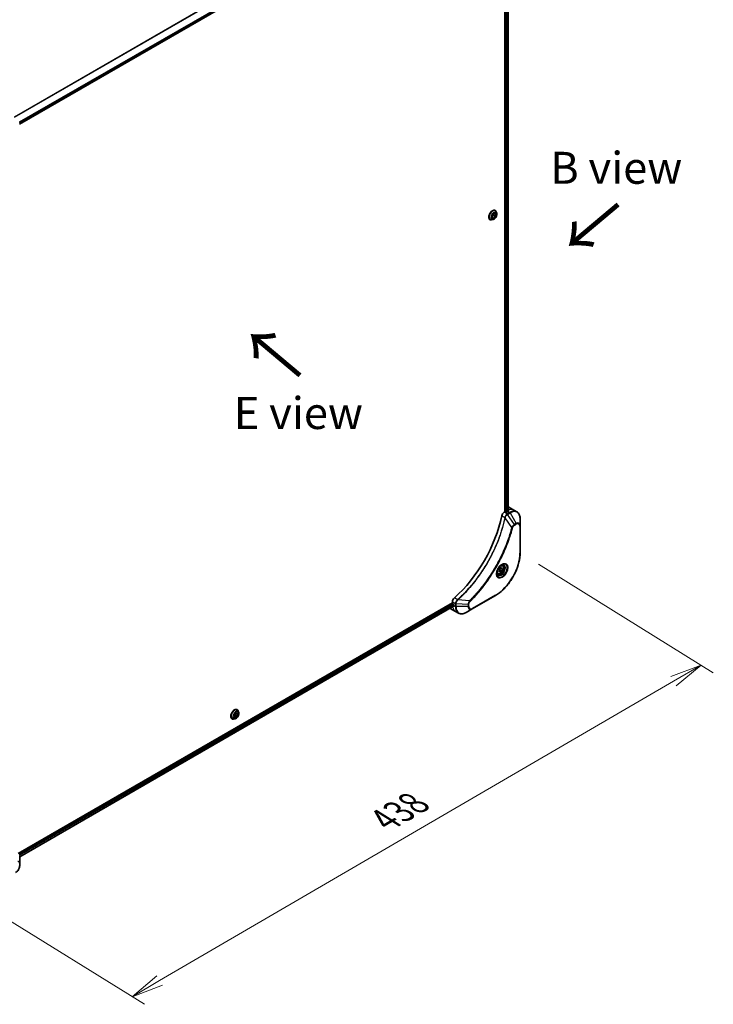
# Model space of a CAD drawing. Units: millimetres. Extents: x 94 to 13057, y 52 to 2581.
# Drawn here: x 442 to 795, y 928 to 1429 of the extents above; entities that cross this region are included whole.
import ezdxf

# ---------------------------------------------------------------- set-up
doc = ezdxf.new("R2010")
doc.units = ezdxf.units.MM
doc.header["$LTSCALE"] = 6.5
doc.layers.get('Defpoints').update_dxf_attribs({"lineweight": 25})
for name, color, linetype, lineweight in [('Dimension (ISO)', 7, 'Continuous', 18), ('Symbol (ISO)', 7, 'Continuous', 18), ('Visible (ISO)', 7, 'Continuous', 35), ('Visible Narrow (ISO)', 7, 'Continuous', 25)]:
    doc.layers.add(name, color=color, linetype=linetype, lineweight=lineweight)
doc.styles.add('Note Text (TK)', font='MS PGothic.ttf')
doc.dimstyles.new('Default - Method 1b (TK)', dxfattribs={"dimscale": 6.5, "dimtxt": 2.5, "dimasz": 2.5, "dimexe": 1, "dimexo": 1.5, "dimgap": 1, "dimtad": 1, "dimtoh": 1, "dimdsep": 46, "dimtxsty": 'Note Text (TK)', "dimblk": 'OPEN', "dimcen": 0.09, "dimdle": 5, "dimclrd": 100, "dimclre": 100, "dimclrt": 7, "dimadec": 1, "dimazin": 1, "dimtfac": 1, "dimtmove": 0, "dimatfit": 3, "dimldrblk": 'OPEN', "dimfxl": 1, "dimtolj": 1, "dimlwd": -1, "dimlwe": -1, "dimarcsym": 0})

# ---------------------------------------------------------------- blocks, each defined once
blk = doc.blocks.new('_Open')
at = {"color": 0, "linetype": 'ByBlock', "lineweight": -2}
for p, q in [((-1, 0.167), (0, 0)), ((-1, -0.167), (0, 0)), ((0, 0), (-1, 0))]:
    blk.add_line(p, q, dxfattribs=at)
blk = doc.blocks.new('*D22')
at = {"layer": 'Defpoints', "color": 0}
for p in [(696.46, 1158.13), (406.82, 989.41), (498.91, 932.22)]:
    blk.add_point(p, dxfattribs=at)
at = {"layer": 'Dimension (ISO)', "color": 100}
for p, q in [((705.84, 1152.3), (794.8, 1097.05)), ((774.5, 1092.75), (512.95, 940.4)), ((416.2, 983.59), (505.16, 928.34))]:
    blk.add_line(p, q, dxfattribs=at)
at = {"layer": 'Dimension (ISO)', "color": 100, "xscale": 16.25, "yscale": 16.25, "zscale": 16.25}
for p, rotation in [((788.55, 1100.93), 30.22116612585449), ((498.91, 932.22), 210.2211661258546)]:
    blk.add_blockref('_Open', p, dxfattribs=dict(at, rotation=rotation))
at = {"layer": 'Dimension (ISO)', "color": 7, "insert": (627.09, 1021.96), "char_height": 16.25, "attachment_point": 4, "rotation": 30.2212, "style": 'Note Text (TK)'}
blk.add_mtext('\\A1;{\\Q-27.935;\\W0.846;\\H0.803x;438}', dxfattribs=at)

msp = doc.modelspace()

# ---------------------------------------------------------------- linework, layer by layer
at = {"layer": 'Visible (ISO)'}
for p, q in [((662.5885, 1503.6541), (441.6729, 1376.1085)), ((688.7132, 1487.2346), (688.7132, 1178.9414)), ((690.4096, 1487.361), (690.4096, 1179.1589)), ((682.2238, 1328.6404), (682.4437, 1329.8319)), ((682.9121, 1328.2857), (682.2238, 1328.6404)), ((682.9121, 1328.2857), (682.2309, 1328.679)), ((682.9669, 1329.6152), (682.2883, 1328.9902)), ((682.4437, 1329.8319), (683.352, 1330.6686)), ((683.8204, 1329.1224), (682.9121, 1328.2857)), ((683.1222, 1330.4569), (682.9669, 1329.6152)), ((683.8204, 1329.1224), (682.9669, 1329.6152)), ((683.352, 1330.6686), (684.0404, 1330.3138)), ((683.7562, 1332.2262), (683.783, 1332.2108)), ((684.0404, 1330.3138), (683.8204, 1329.1224)), ((684.5172, 1330.8763), (684.3025, 1331.5321)), ((681.0634, 1327.562), (681.0901, 1327.5466)), ((682.6129, 1327.5779), (681.9376, 1327.436)), ((688.7132, 1178.9414), (688.3544, 1178.7343)), ((689.3698, 1178.7898), (689.1071, 1178.9414)), ((690.2233, 1179.0551), (689.7637, 1178.7898)), ((690.6546, 1181.3185), (693.281, 1179.8021)), ((693.281, 1179.8021), (694.7865, 1178.9329)), ((696.461, 1171.7739), (696.461, 1175.3428)), ((696.461, 1158.1268), (696.461, 1171.7739)), ((685.007, 1147.2748), (684.5084, 1147.5627)), ((685.533, 1148.8254), (686.0069, 1150.0467)), ((686.0069, 1148.1513), (685.533, 1148.8254)), ((686.0069, 1150.0467), (686.9546, 1150.5939)), ((686.9546, 1148.6984), (686.0069, 1148.1513)), ((686.101, 1149.1912), (686.9546, 1148.6984)), ((687.4284, 1149.9197), (686.6077, 1150.3936)), ((686.9546, 1150.5939), (687.4284, 1149.9197)), ((687.4284, 1149.9197), (686.9546, 1148.6984)), ((687.5605, 1151.6977), (687.062, 1151.9856)), ((661.9896, 1132.6548), (440.9618, 1005.0443)), ((661.9896, 1133.069), (661.9896, 1132.6548)), ((662.1866, 1132.3136), (662.4492, 1132.162)), ((672.0707, 1129.5287), (683.8895, 1136.3522)), ((662.6019, 1130.8977), (441.7006, 1003.3603)), ((660.9017, 1129.7849), (663.5281, 1128.2685)), ((662.6462, 1131.8208), (662.6462, 1131.2901)), ((663.5281, 1128.2685), (665.0336, 1127.3993)), ((668.98, 1127.7443), (672.0707, 1129.5287)), ((552.4364, 1078.2374), (552.4631, 1078.222)), ((553.1974, 1076.8875), (552.9827, 1077.5434)), ((549.7435, 1073.5733), (549.7703, 1073.5578)), ((551.2931, 1073.5892), (550.6178, 1073.4472)), ((550.8645, 1074.9412), (551.3384, 1076.1625)), ((551.3384, 1074.2671), (550.8645, 1074.9412)), ((551.4325, 1075.307), (550.8835, 1074.99)), ((551.3384, 1076.1625), (552.2861, 1076.7097)), ((552.2861, 1074.8142), (551.3384, 1074.2671)), ((551.8874, 1076.4795), (551.4325, 1075.307)), ((552.2861, 1074.8142), (551.4325, 1075.307)), ((552.76, 1076.0355), (551.9392, 1076.5094)), ((552.2861, 1076.7097), (552.76, 1076.0355)), ((552.76, 1076.0355), (552.2861, 1074.8142)), ((441.7006, 999.9237), (441.7006, 1003.867)), ((441.7006, 998.91), (441.7006, 999.9237))]:
    msp.add_line(p, q, dxfattribs=at)
for centre, major_axis, ratio, start_param, end_param in [((688.3544, 1177.2179), (-0.9286, -1.6083), 0.57735027, 3.92699082, 5.23553198), ((688.9101, 1178.8277), (0.2786, 0), 0.57735027, 0.78539816, 2.35619449), ((689.5667, 1178.9035), (0.2786, 0), 0.57735027, 3.92699082, 5.49778714), ((690.2233, 1172.9897), (-3.7143, -6.4333), 0.57735027, 3.88203974, 3.92699082), ((686.9403, 1174.8852), (3.7143, 6.4333), 0.57735027, 0, 0.06395502), ((690.6173, 1172.7623), (-0.7821, 9.0167), 0.07779162, 5.61090462, 5.64242195), ((690.6173, 1172.7623), (-0.7821, 9.0167), 0.07779162, 5.51726778, 5.61090462), ((654.1104, 1168.0616), (-24.1429, -41.8167), 0.57735027, 1.04765332, 2.09393933), ((663.3028, 1133.8272), (-0.9286, -1.6083), 0.57735027, 4.18924598, 5.49778714), ((662.1866, 1132.5411), (-0.1393, 0.2412), 0.57735027, 0.78539816, 2.35619449), ((664.616, 1136.2182), (-3.7143, -6.4333), 0.57735027, 6.25303472, 6.28318531), ((662.4492, 1131.9345), (-0.1393, 0.2412), 0.57735027, 3.92699082, 5.49778714), ((667.899, 1134.3228), (-3.7143, -6.4333), 0.57735027, 5.49778714, 5.54273822)]:
    msp.add_ellipse(centre, major_axis=major_axis, ratio=ratio, start_param=start_param, end_param=end_param, dxfattribs=at)
for points, knots in [([(683.7562, 1332.2262), (683.6124, 1332.3092), (683.4471, 1332.3541), (683.0875, 1332.3657), (682.8922, 1332.3295), (682.4885, 1332.178), (682.2796, 1332.0597), (681.8736, 1331.7538), (681.6765, 1331.566), (681.3143, 1331.1408), (681.1492, 1330.9036), (680.8668, 1330.4038), (680.7496, 1330.1411), (680.5745, 1329.6157), (680.5167, 1329.353), (680.4675, 1328.8529), (680.4762, 1328.6155), (680.5619, 1328.1911), (680.6386, 1328.0036), (680.8342, 1327.731), (680.9408, 1327.6328), (681.0634, 1327.562)], [1.54320251, 1.54320251, 1.54320251, 1.54320251, 1.84291308, 1.84291308, 2.15532407, 2.15532407, 2.47981711, 2.47981711, 2.80554505, 2.80554505, 3.13029552, 3.13029552, 3.45465037, 3.45465037, 3.77948447, 3.77948447, 4.10528187, 4.10528187, 4.42919692, 4.42919692, 4.68479516, 4.68479516, 4.68479516, 4.68479516]), ([(682.6129, 1327.5779), (682.78, 1327.6131), (682.9489, 1327.6826), (683.2859, 1327.8823), (683.4538, 1328.0151), (683.7671, 1328.3271), (683.9126, 1328.5061), (684.1678, 1328.8921), (684.2776, 1329.0988), (684.4517, 1329.5208), (684.516, 1329.7361), (684.5914, 1330.1565), (684.6023, 1330.3615), (684.5724, 1330.6658), (684.5505, 1330.7748), (684.5172, 1330.8763)], [5.16236177, 5.16236177, 5.16236177, 5.16236177, 5.4833747, 5.4833747, 5.8178033, 5.8178033, 6.15088075, 6.15088075, 6.48219419, 6.48219419, 6.8139301, 6.8139301, 7.14790806, 7.14790806, 7.3488212, 7.3488212, 7.3488212, 7.3488212]), ([(684.3025, 1331.5321), (684.2832, 1331.5912), (684.2607, 1331.6481), (684.2096, 1331.7569), (684.1809, 1331.8088), (684.1173, 1331.9069), (684.0824, 1331.9531), (684.0065, 1332.0389), (683.9656, 1332.0786), (683.8782, 1332.1504), (683.8317, 1332.1826), (683.783, 1332.2108)], [1.065635894, 1.065635894, 1.065635894, 1.065635894, 1.161149217, 1.161149217, 1.256662539, 1.256662539, 1.352175862, 1.352175862, 1.447689184, 1.447689184, 1.543202507, 1.543202507, 1.543202507, 1.543202507]), ([(681.0901, 1327.5466), (681.1389, 1327.5184), (681.19, 1327.4943), (681.2959, 1327.4546), (681.3507, 1327.4389), (681.4629, 1327.4161), (681.5204, 1327.409), (681.6372, 1327.4029), (681.6965, 1327.404), (681.8163, 1327.4142), (681.8768, 1327.4232), (681.9376, 1327.436)], [4.68479516, 4.68479516, 4.68479516, 4.68479516, 4.780308483, 4.780308483, 4.875821805, 4.875821805, 4.971335127, 4.971335127, 5.06684845, 5.06684845, 5.162361772, 5.162361772, 5.162361772, 5.162361772]), ([(690.4594, 1179.1853), (690.4841, 1179.1983), (690.5056, 1179.2148), (690.534, 1179.2511), (690.541, 1179.2709), (690.541, 1179.2941), (690.5406, 1179.2986), (690.5398, 1179.3032)], [0.1356732242, 0.1356732242, 0.1356732242, 0.1356732242, 0.1469944231, 0.1469944231, 0.158315622, 0.158315622, 0.1609890322, 0.1609890322, 0.1609890322, 0.1609890322]), ([(696.461, 1175.3428), (696.461, 1175.6615), (696.4393, 1175.9703), (696.3513, 1176.5611), (696.285, 1176.8432), (696.1067, 1177.3741), (695.9946, 1177.6228), (695.7244, 1178.0791), (695.5663, 1178.2865), (695.2067, 1178.6504), (695.0053, 1178.8066), (694.7865, 1178.9329)], [3.141592654, 3.141592654, 3.141592654, 3.141592654, 3.298672286, 3.298672286, 3.455751919, 3.455751919, 3.612831552, 3.612831552, 3.769911184, 3.769911184, 3.926990817, 3.926990817, 3.926990817, 3.926990817]), ([(696.461, 1158.1268), (696.461, 1156.5926), (696.251, 1154.9471), (695.4371, 1151.5847), (694.8332, 1149.8682), (693.2902, 1146.5251), (692.3514, 1144.8991), (690.2277, 1141.8913), (689.0432, 1140.51), (686.5382, 1138.1239), (685.2181, 1137.1193), (683.8895, 1136.3522)], [3.14159265, 3.14159265, 3.14159265, 3.14159265, 3.45575192, 3.45575192, 3.76991118, 3.76991118, 4.08407045, 4.08407045, 4.39822972, 4.39822972, 4.71238898, 4.71238898, 4.71238898, 4.71238898]), ([(687.1725, 1152.0844), (686.9157, 1151.9361), (686.6513, 1151.7385), (686.1368, 1151.2585), (685.887, 1150.9753), (685.431, 1150.3509), (685.2253, 1150.0092), (684.8821, 1149.3051), (684.7447, 1148.9427), (684.5523, 1148.2397), (684.4968, 1147.899), (684.4794, 1147.5295), (684.4781, 1147.473), (684.4781, 1147.4176)], [4.71238898, 4.71238898, 4.71238898, 4.71238898, 5.01119213, 5.01119213, 5.31351931, 5.31351931, 5.61874121, 5.61874121, 5.92425149, 5.92425149, 6.22732827, 6.22732827, 6.28318531, 6.28318531, 6.28318531, 6.28318531]), ([(684.9671, 1146.7617), (684.9124, 1146.7933), (684.8619, 1146.8322), (684.7667, 1146.9285), (684.7222, 1146.986), (684.6412, 1147.1228), (684.6048, 1147.2022), (684.5441, 1147.3828), (684.5198, 1147.484), (684.4979, 1147.6311), (684.4934, 1147.6684), (684.4897, 1147.7066)], [5.497787144, 5.497787144, 5.497787144, 5.497787144, 5.654866776, 5.654866776, 5.811946409, 5.811946409, 5.969026042, 5.969026042, 6.126105675, 6.126105675, 6.177556812, 6.177556812, 6.177556812, 6.177556812]), ([(687.5605, 1151.6977), (687.6983, 1151.6182), (687.8168, 1151.5065), (688.0094, 1151.2288), (688.0795, 1151.0597), (688.1693, 1150.6687), (688.1815, 1150.4421), (688.1425, 1149.9623), (688.089, 1149.7083), (687.9237, 1149.204), (687.8123, 1148.9539), (687.5434, 1148.4803), (687.3862, 1148.2569), (687.0394, 1147.8566), (686.8497, 1147.6799), (686.4519, 1147.3914), (686.2437, 1147.28), (685.8291, 1147.1433), (685.6219, 1147.1159), (685.2759, 1147.1561), (685.1337, 1147.2016), (685.007, 1147.2748)], [0.78539816, 0.78539816, 0.78539816, 0.78539816, 1.05119253, 1.05119253, 1.34081704, 1.34081704, 1.66891195, 1.66891195, 2.00762282, 2.00762282, 2.34375601, 2.34375601, 2.67831542, 2.67831542, 3.01423086, 3.01423086, 3.35288311, 3.35288311, 3.68248276, 3.68248276, 3.92699082, 3.92699082, 3.92699082, 3.92699082]), ([(686.9279, 1151.9298), (686.9629, 1151.9457), (686.9975, 1151.9604), (687.1358, 1152.015), (687.2355, 1152.0446), (687.4223, 1152.0823), (687.5093, 1152.0905), (687.6683, 1152.0888), (687.7404, 1152.0789), (687.8713, 1152.0447), (687.9303, 1152.0204), (687.985, 1151.9888)], [1.676424822, 1.676424822, 1.676424822, 1.676424822, 1.727875959, 1.727875959, 1.884955592, 1.884955592, 2.042035225, 2.042035225, 2.199114858, 2.199114858, 2.35619449, 2.35619449, 2.35619449, 2.35619449]), ([(662.6019, 1130.8977), (662.6181, 1130.9071), (662.6318, 1130.9231), (662.649, 1130.9658), (662.6526, 1130.9926), (662.6515, 1131.0206)], [0.1130744311, 0.1130744311, 0.1130744311, 0.1130744311, 0.1243846834, 0.1243846834, 0.1357058823, 0.1357058823, 0.1357058823, 0.1357058823]), ([(665.0336, 1127.3993), (665.2524, 1127.273), (665.4884, 1127.1767), (665.9833, 1127.0473), (666.242, 1127.014), (666.7722, 1127.0082), (667.0437, 1127.0355), (667.5926, 1127.1465), (667.8701, 1127.2301), (668.4257, 1127.4493), (668.7039, 1127.5849), (668.98, 1127.7443)], [0.785398163, 0.785398163, 0.785398163, 0.785398163, 0.942477796, 0.942477796, 1.099557429, 1.099557429, 1.256637061, 1.256637061, 1.413716694, 1.413716694, 1.570796327, 1.570796327, 1.570796327, 1.570796327]), ([(552.4364, 1078.2374), (552.2926, 1078.3205), (552.1273, 1078.3654), (551.7676, 1078.377), (551.5724, 1078.3407), (551.1686, 1078.1892), (550.9598, 1078.0709), (550.5537, 1077.7651), (550.3567, 1077.5772), (549.9945, 1077.152), (549.8294, 1076.9149), (549.547, 1076.415), (549.4298, 1076.1524), (549.2546, 1075.627), (549.1969, 1075.3643), (549.1476, 1074.8641), (549.1563, 1074.6268), (549.242, 1074.2024), (549.3188, 1074.0149), (549.5143, 1073.7422), (549.6209, 1073.6441), (549.7435, 1073.5733)], [0.78539816, 0.78539816, 0.78539816, 0.78539816, 1.08510874, 1.08510874, 1.39751972, 1.39751972, 1.72201276, 1.72201276, 2.0477407, 2.0477407, 2.37249118, 2.37249118, 2.69684603, 2.69684603, 3.02168013, 3.02168013, 3.34747752, 3.34747752, 3.67139258, 3.67139258, 3.92699082, 3.92699082, 3.92699082, 3.92699082]), ([(552.9827, 1077.5434), (552.9633, 1077.6025), (552.9409, 1077.6594), (552.8898, 1077.7682), (552.8611, 1077.8201), (552.7975, 1077.9182), (552.7626, 1077.9644), (552.6867, 1078.0502), (552.6457, 1078.0898), (552.5584, 1078.1616), (552.5119, 1078.1938), (552.4631, 1078.222)], [0.307831551, 0.307831551, 0.307831551, 0.307831551, 0.403344874, 0.403344874, 0.498858196, 0.498858196, 0.594371519, 0.594371519, 0.689884841, 0.689884841, 0.785398163, 0.785398163, 0.785398163, 0.785398163]), ([(549.7703, 1073.5578), (549.8191, 1073.5297), (549.8702, 1073.5056), (549.9761, 1073.4658), (550.0309, 1073.4502), (550.1431, 1073.4274), (550.2006, 1073.4202), (550.3173, 1073.4142), (550.3766, 1073.4153), (550.4964, 1073.4254), (550.5569, 1073.4344), (550.6178, 1073.4472)], [3.926990817, 3.926990817, 3.926990817, 3.926990817, 4.022504139, 4.022504139, 4.118017462, 4.118017462, 4.213530784, 4.213530784, 4.309044107, 4.309044107, 4.404557429, 4.404557429, 4.404557429, 4.404557429]), ([(551.2931, 1073.5892), (551.4602, 1073.6243), (551.6291, 1073.6938), (551.9661, 1073.8935), (552.1339, 1074.0263), (552.4473, 1074.3383), (552.5928, 1074.5174), (552.848, 1074.9033), (552.9578, 1075.11), (553.1319, 1075.5321), (553.1961, 1075.7474), (553.2715, 1076.1678), (553.2825, 1076.3728), (553.2526, 1076.6771), (553.2306, 1076.786), (553.1974, 1076.8875)], [4.40455743, 4.40455743, 4.40455743, 4.40455743, 4.72557036, 4.72557036, 5.05999896, 5.05999896, 5.39307641, 5.39307641, 5.72438985, 5.72438985, 6.05612576, 6.05612576, 6.39010372, 6.39010372, 6.59101686, 6.59101686, 6.59101686, 6.59101686]), ([(441.7006, 998.91), (441.7006, 998.6461), (441.6648, 998.3713), (441.5308, 997.8178), (441.4324, 997.539), (441.1828, 996.9981), (441.0314, 996.736), (440.6878, 996.2493), (440.4956, 996.0247), (440.0832, 995.6319), (439.8631, 995.4635), (439.6346, 995.3316)], [1.57079633, 1.57079633, 1.57079633, 1.57079633, 1.88495559, 1.88495559, 2.19911486, 2.19911486, 2.51327412, 2.51327412, 2.82743339, 2.82743339, 3.14159265, 3.14159265, 3.14159265, 3.14159265])]:
    msp.add_open_spline(points, degree=3, knots=knots, dxfattribs=at)
for points, weights in [([(685.594, 1148.9825), (685.8012, 1149.0957), (686.101, 1149.1912)], [1.07672477615, 1.07039454817, 1]), ([(686.101, 1149.1912), (686.1966, 1149.8496), (686.5317, 1150.3497)], [1, 1.14666441016, 1.01523736139])]:
    msp.add_rational_spline(points, weights, degree=2, dxfattribs=at)
at = {"layer": 'Visible Narrow (ISO)'}
for p, q in [((660.9884, 1507.9866), (438.8805, 1379.7526)), ((439.0523, 1379.6534), (661.0963, 1507.8506)), ((662.5896, 1504.8088), (441.4736, 1377.1475)), ((441.5351, 1376.9264), (662.6515, 1504.588)), ((662.6462, 1503.7816), (441.664, 1376.1975)), ((689.2384, 1486.9931), (689.2384, 1178.8656)), ((689.6324, 1178.7472), (689.6324, 1487.0004)), ((690.3281, 1487.3139), (690.3281, 1179.1144)), ((689.8599, 1177.8651), (688.3544, 1178.7343)), ((691.0723, 1178.565), (689.87, 1177.8709)), ((690.1022, 1177.6258), (691.3044, 1178.3199)), ((693.5171, 1172.4598), (690.1022, 1177.6258)), ((690.2233, 1179.0551), (691.0723, 1178.565)), ((690.4422, 1179.8548), (690.4422, 1179.1762)), ((690.5398, 1179.3032), (690.5398, 1179.2761)), ((691.3044, 1178.3199), (694.3951, 1172.9667)), ((687.0861, 1176.8788), (688.6661, 1175.9666)), ((692.1672, 1170.9067), (688.7882, 1175.8425)), ((694.3951, 1172.9667), (693.5171, 1172.4598)), ((693.6133, 1172.1363), (694.4912, 1172.6432)), ((696.325, 1171.5844), (696.325, 1157.9372)), ((661.9896, 1133.069), (663.495, 1132.1999)), ((664.5423, 1134.183), (662.9623, 1135.0952)), ((670.6748, 1133.6809), (664.7108, 1134.1392)), ((683.9856, 1136.5648), (672.1669, 1129.7412)), ((662.4492, 1132.162), (441.5115, 1004.6035)), ((441.6611, 1004.235), (662.6462, 1131.8208)), ((662.6515, 1131.0206), (441.7006, 1003.4545)), ((662.6462, 1131.2901), (663.4951, 1130.8)), ((663.4951, 1132.1882), (663.4951, 1130.8)), ((663.8234, 1130.7214), (663.8234, 1132.1097)), ((670.0047, 1131.7352), (663.8234, 1132.1097)), ((670.0047, 1130.7214), (663.8234, 1130.7214)), ((670.0047, 1131.7352), (670.0047, 1130.7214)), ((670.333, 1130.8), (670.333, 1131.8137))]:
    msp.add_line(p, q, dxfattribs=at)
for centre, major_axis, ratio, start_param, end_param in [((682.4365, 1329.8787), (1.3464, 2.3321), 0.57735027, 0, 3.14159265), ((682.4098, 1329.8941), (-1.3464, -2.3321), 0.57735027, 3.14159265, 6.28318531), ((682.5081, 1329.8374), (1.3314, 2.3061), 0.57735027, 5.8056187, 9.90234457), ((683.0723, 1329.5116), (1.0721, 1.8569), 0.57735027, 5.8056187, 9.90234457), ((689.8599, 1177.486), (-0.2289, 0.4039), 0.57192456, 4.71650889, 5.50242059), ((689.87, 1177.4918), (0.2321, -0.4021), 0.57735027, 1.57079633, 2.35619449), ((689.5667, 1173.3688), (3.7143, 6.4333), 0.57735027, 0, 0.61795008), ((691.0723, 1172.4996), (3.7143, 6.4333), 0.57735027, 0, 0.78539816), ((691.0723, 1178.1859), (-0.2321, 0.4021), 0.57735027, 4.71238898, 5.49778714), ((691.3044, 1172.3656), (3.6463, 6.3156), 0.57735027, 5.49778714, 7.06858347), ((688.9741, 1175.9864), (-0.4547, 0.0938), 0.40712817, 0.88674396, 1.23511653), ((688.9831, 1176.0514), (0.4626, -0.0394), 0.32125202, 3.98495359, 4.38504572), ((693.285, 1172.3258), (-0.2321, 0.4021), 0.57735027, 3.92699082, 4.71238898), ((694.3951, 1170.5812), (1.4609, 2.5303), 0.57735027, 5.49778714, 7.06858347), ((694.1629, 1172.8327), (-0.2321, 0.4021), 0.57735027, 3.92699082, 4.71238898), ((694.4912, 1170.5256), (1.2967, 2.246), 0.57735027, 5.49778714, 7.06858347), ((692.3211, 1171.0296), (-0.4493, 0.1172), 0.35119009, 1.31403463, 2.47714191), ((695.9967, 1171.7739), (0.4643, 0), 0.57735027, 5.49778714, 6.28318531), ((683.9856, 1150.8131), (-8.7253, -15.1126), 0.57735027, 0.78539816, 2.35619449), ((695.9967, 1158.1268), (0.4643, 0), 0.57735027, 5.49778714, 6.28318531), ((687.1725, 1148.9732), (1.9052, 3.2999), 0.57735027, 2.35619449, 7.06858347), ((686.7082, 1149.2412), (-1.5769, -2.7313), 0.57735027, 5.59811367, 10.10984959), ((686.2837, 1149.4863), (-1.2768, -2.2115), 0.57735027, 5.72300564, 6.28318531), ((686.4761, 1149.3752), (1.5089, 2.6135), 0.57735027, 3.14159265, 6.28318531), ((686.2837, 1149.4863), (1.2768, 2.2115), 0.57735027, 0, 0.56017967), ((664.6274, 1133.866), (-0.2654, 0.3809), 0.32125202, 5.03973224, 5.43982437), ((664.6791, 1133.9063), (0.3086, -0.3469), 0.40712817, 1.90647612, 2.25484869), ((670.6454, 1133.4862), (-0.3261, 0.3305), 0.35119009, 3.8060434, 4.96915068), ((683.6573, 1136.7543), (0.2321, -0.4021), 0.57735027, 0, 0.78539816), ((667.2424, 1134.7019), (-3.7143, -6.4333), 0.57735027, 5.68433621, 6.28318531), ((663.8233, 1132.3894), (0.4643, 0.0037), 0.57192456, 3.92235737, 4.70826907), ((663.8234, 1132.3777), (-0.4643, 0), 0.57735027, 0.78539816, 1.57079633), ((663.8234, 1130.9895), (0.4643, 0), 0.57735027, 3.92699082, 4.71238898), ((668.7479, 1133.8327), (-3.7143, -6.4333), 0.57735027, 5.49778714, 6.28318531), ((668.98, 1133.6986), (-3.6463, -6.3156), 0.57735027, 5.49778714, 7.06858347), ((670.0047, 1132.0032), (-0.4643, 0), 0.57735027, 1.57079633, 2.35619449), ((670.0047, 1130.9895), (-0.4643, 0), 0.57735027, 1.57079633, 2.35619449), ((672.0707, 1131.9142), (-1.4609, -2.5303), 0.57735027, 5.49778714, 7.06858347), ((672.1669, 1131.8587), (-1.2967, -2.246), 0.57735027, 5.49778714, 7.06858347), ((671.8386, 1129.9307), (0.2321, -0.4021), 0.57735027, 0, 0.78539816), ((551.1167, 1075.8899), (1.3464, 2.3321), 0.57735027, 0, 3.14159265), ((551.09, 1075.9054), (-1.3464, -2.3321), 0.57735027, 3.14159265, 6.28318531), ((551.1883, 1075.8486), (1.3314, 2.3061), 0.57735027, 5.8056187, 9.90234457), ((551.7525, 1075.5229), (1.0721, 1.8569), 0.57735027, 5.8056187, 9.90234457), ((441.2363, 999.9237), (0.4643, 0), 0.57735027, 5.49778714, 6.28318531), ((441.2363, 998.91), (0.4643, 0), 0.57735027, 5.49778714, 6.28318531)]:
    msp.add_ellipse(centre, major_axis=major_axis, ratio=ratio, start_param=start_param, end_param=end_param, dxfattribs=at)
for centre, major_axis in [((683.1321, 1329.4771), (0.9943, 1.7221)), ((687.2686, 1148.9176), (2.0694, 3.5843)), ((686.4807, 1149.3726), (-1.1375, -1.9702)), ((551.8122, 1075.4884), (0.9943, 1.7221))]:
    msp.add_ellipse(centre, major_axis=major_axis, ratio=0.57735027, dxfattribs=at)
for points, knots in [([(689.8599, 1177.8651), (689.6876, 1177.767), (689.5175, 1177.6286), (689.2006, 1177.2837), (689.0553, 1177.0745), (688.8513, 1176.6758), (688.7804, 1176.4931), (688.7009, 1176.1948), (688.6789, 1176.0798), (688.6661, 1175.9666)], [-0.196787795, -0.196787795, -0.196787795, -0.196787795, -0.138164041, -0.138164041, -0.076757801, -0.076757801, -0.029522231, -0.029522231, 0, 0, 0, 0]), ([(688.8224, 1175.9233), (688.8594, 1176.0283), (688.9018, 1176.1338), (689.0242, 1176.4039), (689.1116, 1176.5662), (689.3354, 1176.9175), (689.479, 1177.0998), (689.7789, 1177.4032), (689.9342, 1177.5267), (690.09, 1177.6186)], [0, 0, 0, 0, 0.029522231, 0.029522231, 0.076757801, 0.076757801, 0.138164041, 0.138164041, 0.196787795, 0.196787795, 0.196787795, 0.196787795]), ([(689.87, 1177.8709), (689.8683, 1177.8699), (689.8666, 1177.8689), (689.8633, 1177.867), (689.8616, 1177.8661), (689.8599, 1177.8651)], [0, 0, 0, 0, 0.00076834265, 0.00076834265, 0.00153668531, 0.00153668531, 0.00153668531, 0.00153668531]), ([(690.09, 1177.6186), (690.092, 1177.6198), (690.094, 1177.621), (690.0981, 1177.6234), (690.1001, 1177.6246), (690.1022, 1177.6258)], [-0.00153668531, -0.00153668531, -0.00153668531, -0.00153668531, -0.00076834265, -0.00076834265, 0, 0, 0, 0]), ([(688.6571, 1175.9022), (688.6201, 1175.7226), (688.5821, 1175.5428), (688.5062, 1175.1904), (688.4683, 1175.0179), (688.3508, 1174.4937), (688.2688, 1174.1414), (688.0729, 1173.3295), (687.9567, 1172.8695), (687.7187, 1171.9666), (687.5973, 1171.5238), (687.2844, 1170.4251), (687.0871, 1169.7685), (686.6095, 1168.2568), (686.322, 1167.4012), (685.6212, 1165.4341), (685.1962, 1164.3228), (684.1549, 1161.7753), (683.5194, 1160.3417), (681.8656, 1156.8834), (680.8008, 1154.8729), (678.2225, 1150.4497), (676.6634, 1148.0641), (672.8455, 1142.8337), (670.5171, 1140.0666), (667.43, 1136.8938), (666.773, 1136.245), (665.7545, 1135.2792), (665.3975, 1134.9482), (664.8908, 1134.4886), (664.7423, 1134.3553), (664.5936, 1134.2229)], [0, 0, 0, 0, 0.06549657, 0.06549657, 0.12817861, 0.12817861, 0.2557943, 0.2557943, 0.42169471, 0.42169471, 0.58081118, 0.58081118, 0.81593963, 0.81593963, 1.12160661, 1.12160661, 1.51897368, 1.51897368, 2.03555087, 2.03555087, 2.7767893, 2.7767893, 3.70555522, 3.70555522, 4.91295092, 4.91295092, 5.23453446, 5.23453446, 5.40661912, 5.40661912, 5.47772979, 5.47772979, 5.47772979, 5.47772979]), ([(664.7108, 1134.1392), (664.8598, 1134.272), (665.0086, 1134.4049), (665.5162, 1134.8642), (665.8738, 1135.195), (666.8942, 1136.1603), (667.5523, 1136.8089), (670.6446, 1139.981), (672.9765, 1142.7485), (676.7992, 1147.981), (678.3599, 1150.3679), (680.94, 1154.794), (682.0053, 1156.8061), (683.6592, 1160.2673), (684.2945, 1161.7021), (685.3352, 1164.2519), (685.7599, 1165.3642), (686.4597, 1167.3331), (686.7468, 1168.1895), (687.2235, 1169.7027), (687.4203, 1170.3599), (687.7324, 1171.4597), (687.8534, 1171.903), (688.0907, 1172.8068), (688.2064, 1173.2672), (688.4016, 1174.0799), (688.4833, 1174.4326), (688.6002, 1174.9573), (688.6379, 1175.13), (688.7135, 1175.4827), (688.7509, 1175.6625), (688.7882, 1175.8425)], [-5.47772979, -5.47772979, -5.47772979, -5.47772979, -5.40661912, -5.40661912, -5.23453446, -5.23453446, -4.91295092, -4.91295092, -3.70555522, -3.70555522, -2.7767893, -2.7767893, -2.03555087, -2.03555087, -1.51897368, -1.51897368, -1.12160661, -1.12160661, -0.81593963, -0.81593963, -0.58081118, -0.58081118, -0.42169471, -0.42169471, -0.2557943, -0.2557943, -0.12817861, -0.12817861, -0.06549657, -0.06549657, 0, 0, 0, 0]), ([(688.6661, 1175.9666), (688.6651, 1175.9556), (688.664, 1175.9447), (688.6611, 1175.9232), (688.6593, 1175.9126), (688.6571, 1175.9022)], [0.00000000006, 0.00000000006, 0.00000000006, 0.00000000006, 0.00379309206, 0.00379309206, 0.00758618406, 0.00758618406, 0.00758618406, 0.00758618406]), ([(688.7882, 1175.8425), (688.795, 1175.8559), (688.8012, 1175.8694), (688.8125, 1175.8963), (688.8177, 1175.9098), (688.8224, 1175.9233)], [-0.00758618406, -0.00758618406, -0.00758618406, -0.00758618406, -0.00379309206, -0.00379309206, -0.00000000006, -0.00000000006, -0.00000000006, -0.00000000006]), ([(693.5171, 1172.4598), (693.3541, 1172.3622), (693.1894, 1172.2341), (692.8862, 1171.943), (692.7468, 1171.7846), (692.5147, 1171.4782), (692.4187, 1171.3362), (692.2722, 1171.0963), (692.2181, 1171.0018), (692.1672, 1170.9067)], [-0.187504168, -0.187504168, -0.187504168, -0.187504168, -0.125670471, -0.125670471, -0.069816928, -0.069816928, -0.026852665, -0.026852665, 0, 0, 0, 0]), ([(692.1672, 1170.9067), (692.1444, 1170.822), (692.1228, 1170.7382), (692.0492, 1170.4611), (691.997, 1170.2682), (691.7587, 1169.4004), (691.5623, 1168.7239), (691.0507, 1167.0505), (690.7229, 1166.0524), (689.4558, 1162.4439), (688.3843, 1159.8345), (686.2424, 1155.2877), (685.229, 1153.3342), (683.3725, 1150.0663), (682.5661, 1148.7319), (680.9354, 1146.1907), (680.1148, 1144.981), (678.6164, 1142.8901), (677.9494, 1141.9975), (676.7444, 1140.451), (676.2122, 1139.7896), (675.2686, 1138.654), (674.8604, 1138.1746), (674.1083, 1137.3123), (673.7655, 1136.9271), (673.1545, 1136.2544), (672.8874, 1135.9648), (672.4123, 1135.4579), (672.205, 1135.2393), (671.8367, 1134.8558), (671.6761, 1134.6901), (671.3911, 1134.3989), (671.267, 1134.273), (671.057, 1134.0616), (670.9714, 1133.9758), (670.8154, 1133.8203), (670.7452, 1133.7514), (670.6748, 1133.6809)], [-4.82621249, -4.82621249, -4.82621249, -4.82621249, -4.79590965, -4.79590965, -4.72660511, -4.72660511, -4.4843018, -4.4843018, -4.127973, -4.127973, -3.19579554, -3.19579554, -2.47873595, -2.47873595, -1.97105483, -1.97105483, -1.49272454, -1.49272454, -1.12477817, -1.12477817, -0.8417425, -0.8417425, -0.62997615, -0.62997615, -0.45517217, -0.45517217, -0.32070756, -0.32070756, -0.21727325, -0.21727325, -0.1377084, -0.1377084, -0.07650467, -0.07650467, -0.0344265, -0.0344265, 0, 0, 0, 0]), ([(670.9737, 1133.2966), (671.0447, 1133.3667), (671.1156, 1133.437), (671.2731, 1133.5936), (671.3596, 1133.6801), (671.5716, 1133.8931), (671.6969, 1134.02), (671.9846, 1134.3133), (672.1468, 1134.4803), (672.5187, 1134.8667), (672.7281, 1135.087), (673.2078, 1135.5978), (673.4775, 1135.8896), (674.0943, 1136.5675), (674.4404, 1136.9558), (675.1998, 1137.8249), (675.6118, 1138.3081), (676.5645, 1139.4528), (677.1017, 1140.1196), (678.3181, 1141.6787), (678.9913, 1142.5787), (680.5035, 1144.687), (681.3316, 1145.9069), (682.9769, 1148.4696), (683.7904, 1149.8155), (685.6628, 1153.1117), (686.6846, 1155.0823), (688.8433, 1159.6692), (689.9226, 1162.3017), (691.1977, 1165.9424), (691.5274, 1166.9494), (692.0418, 1168.6378), (692.2391, 1169.3203), (692.4786, 1170.1959), (692.5309, 1170.3906), (692.6049, 1170.6701), (692.6272, 1170.7551), (692.6494, 1170.84)], [0, 0, 0, 0, 0.0344265, 0.0344265, 0.07650467, 0.07650467, 0.1377084, 0.1377084, 0.21727325, 0.21727325, 0.32070756, 0.32070756, 0.45517217, 0.45517217, 0.62997615, 0.62997615, 0.8417425, 0.8417425, 1.12477817, 1.12477817, 1.49272454, 1.49272454, 1.97105483, 1.97105483, 2.47873595, 2.47873595, 3.19579554, 3.19579554, 4.127973, 4.127973, 4.4843018, 4.4843018, 4.72660511, 4.72660511, 4.79590965, 4.79590965, 4.82621249, 4.82621249, 4.82621249, 4.82621249]), ([(692.6494, 1170.84), (692.669, 1170.9153), (692.6947, 1170.9917), (692.7743, 1171.1882), (692.8357, 1171.3074), (692.9971, 1171.5669), (693.1031, 1171.7027), (693.3427, 1171.9504), (693.478, 1172.0581), (693.6133, 1172.1363)], [0, 0, 0, 0, 0.026852665, 0.026852665, 0.069816928, 0.069816928, 0.125670471, 0.125670471, 0.187504168, 0.187504168, 0.187504168, 0.187504168]), ([(664.5423, 1134.183), (664.4116, 1134.0863), (664.287, 1133.9716), (663.9904, 1133.6389), (663.8352, 1133.4), (663.5723, 1132.8307), (663.4933, 1132.4949), (663.495, 1132.1999)], [-0.196787795, -0.196787795, -0.196787795, -0.196787795, -0.154661595, -0.154661595, -0.087259675, -0.087259675, 0, 0, 0, 0]), ([(663.8236, 1132.1239), (663.8261, 1132.3931), (663.8904, 1132.6963), (664.0992, 1133.2318), (664.2217, 1133.4643), (664.456, 1133.8181), (664.5546, 1133.9486), (664.6579, 1134.0692)], [0, 0, 0, 0, 0.087259675, 0.087259675, 0.154661595, 0.154661595, 0.196787795, 0.196787795, 0.196787795, 0.196787795]), ([(664.5936, 1134.2229), (664.5856, 1134.2158), (664.5773, 1134.209), (664.5602, 1134.1957), (664.5513, 1134.1893), (664.5423, 1134.183)], [0, 0, 0, 0, 0.003793092, 0.003793092, 0.007586184, 0.007586184, 0.007586184, 0.007586184]), ([(664.6579, 1134.0692), (664.6672, 1134.0801), (664.6763, 1134.0913), (664.694, 1134.1146), (664.7026, 1134.1266), (664.7108, 1134.1392)], [-0.007586184, -0.007586184, -0.007586184, -0.007586184, -0.003793092, -0.003793092, 0, 0, 0, 0]), ([(670.6748, 1133.6809), (670.5744, 1133.5191), (670.4808, 1133.3504), (670.2898, 1132.9585), (670.2005, 1132.7336), (670.0846, 1132.3455), (670.0482, 1132.18), (670.0136, 1131.9231), (670.0062, 1131.8272), (670.0047, 1131.7352)], [-0.187502416, -0.187502416, -0.187502416, -0.187502416, -0.14010274, -0.14010274, -0.077834855, -0.077834855, -0.029936483, -0.029936483, 0, 0, 0, 0]), ([(670.333, 1131.8137), (670.333, 1131.8894), (670.339, 1131.9685), (670.3699, 1132.1797), (670.4039, 1132.3153), (670.5143, 1132.6265), (670.6004, 1132.8023), (670.7851, 1133.086), (670.8759, 1133.2001), (670.9737, 1133.2966)], [0, 0, 0, 0, 0.029936483, 0.029936483, 0.077834855, 0.077834855, 0.14010274, 0.14010274, 0.187502416, 0.187502416, 0.187502416, 0.187502416]), ([(663.495, 1132.1999), (663.4951, 1132.1979), (663.4951, 1132.196), (663.4951, 1132.1921), (663.4951, 1132.1901), (663.4951, 1132.1882)], [0.00000000001, 0.00000000001, 0.00000000001, 0.00000000001, 0.00076834266, 0.00076834266, 0.00153668531, 0.00153668531, 0.00153668531, 0.00153668531]), ([(663.8234, 1132.1097), (663.8234, 1132.112), (663.8235, 1132.1144), (663.8235, 1132.1191), (663.8235, 1132.1215), (663.8236, 1132.1239)], [-0.00153668531, -0.00153668531, -0.00153668531, -0.00153668531, -0.00076834266, -0.00076834266, -0.00000000001, -0.00000000001, -0.00000000001, -0.00000000001]), ([(441.7005, 1003.8811), (441.7005, 1003.8787), (441.7005, 1003.8764), (441.7006, 1003.8717), (441.7006, 1003.8693), (441.7006, 1003.867)], [-0.00153668531, -0.00153668531, -0.00153668531, -0.00153668531, -0.00076834265, -0.00076834265, 0, 0, 0, 0]), ([(441.7006, 999.9237), (441.7006, 1000.112), (441.6697, 1000.2844), (441.5532, 1000.5672), (441.4734, 1000.6821), (441.2854, 1000.8415), (441.1882, 1000.8963), (440.9982, 1000.9557), (440.9174, 1000.9715), (440.8266, 1000.9779)], [-0.187504168, -0.187504168, -0.187504168, -0.187504168, -0.125670471, -0.125670471, -0.069816928, -0.069816928, -0.026852665, -0.026852665, 0, 0, 0, 0])]:
    msp.add_open_spline(points, degree=3, knots=knots, dxfattribs=at)

# ---------------------------------------------------------------- texts
at = {"layer": 'Symbol (ISO)', "color": 7, "insert": (745.346, 1353.9608), "char_height": 16.25, "width": 67.565787, "attachment_point": 5, "line_spacing_factor": 1.5, "style": 'Note Text (TK)'}
msp.add_mtext('\\fＭＳ Ｐゴシック|b0|i0;B view', dxfattribs=at)
at = {"layer": 'Symbol (ISO)', "color": 7, "char_height": 26, "attachment_point": 4, "line_spacing_factor": 1.5, "style": 'Note Text (TK)'}
for insert, rotation in [((747.1053, 1336.5603), 220), ((585.7517, 1247.8075), 140)]:
    msp.add_mtext('\\fMS PGothic|b0|i0;{\\H26.0000;→}', dxfattribs=dict(at, insert=insert, rotation=rotation))
at = {"layer": 'Symbol (ISO)', "color": 7, "insert": (583.5448, 1229.178), "char_height": 16.25, "attachment_point": 5, "line_spacing_factor": 1.5, "style": 'Note Text (TK)'}
msp.add_mtext('\\fＭＳ Ｐゴシック|b0|i0;E view', dxfattribs=at)

# ---------------------------------------------------------------- dimensions: what is measured, and where the dimension line sits
at = {"layer": 'Dimension (ISO)', "color": 100}
dim = msp.add_linear_dim(base=(498.9087, 932.2181), p1=(696.461, 1158.1268), p2=(406.824, 989.4107), angle=30.221166, text='{\\Q-27.935;\\W0.846;\\H0.803x;438}', dimstyle='Default - Method 1b (TK)', override={"dimgap": 1, "dimtoh": 0, "dimdec": 0, "dimlfac": 0.153846, "dimtol": 0, "dimlim": 0, "dimtp": 0, "dimtm": 0, "dimtdec": 0, "dimtofl": 0, "dimatfit": 1}, dxfattribs=at)
dim.commit()
dim.dimension.update_dxf_attribs({"geometry": '*D22', "text_midpoint": (643.7273, 1016.5761), "dimtype": 160})

doc.saveas('drawing.dxf')
